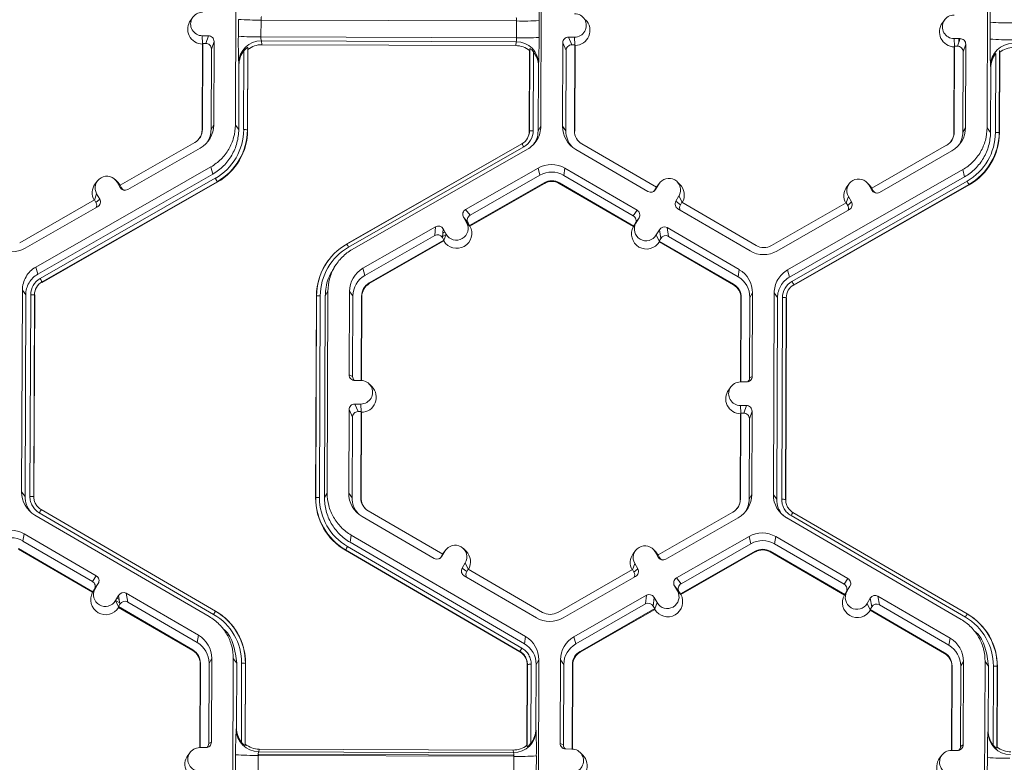
# Model space of a CAD drawing. Extents: x 250 to 773, y -469 to -187.
# Drawn here: x 356 to 362, y -236 to -232 of the extents above; entities that cross this region are included whole.
import ezdxf

# ---------------------------------------------------------------- set-up
doc = ezdxf.new("R2010")
doc.units = 0
doc.header["$LTSCALE"] = 0.5
doc.header["$MEASUREMENT"] = 0
doc.layers.add('CADdetails-9-EXTRAFINE', color=151, linetype='CONTINUOUS', lineweight=0)

msp = doc.modelspace()

# ---------------------------------------------------------------- linework, layer by layer
at = {"layer": 'CADdetails-9-EXTRAFINE'}
for p, q in [((357.3495, -232.1201), (357.3539, -230.9616)), ((359.1085, -230.9682), (359.1041, -232.1266)), ((361.6672, -232.1362), (361.6716, -230.9778)), ((357.1059, -231.4999), (357.093, -231.5173)), ((357.3669, -231.6103), (357.3673, -231.5133)), ((357.4971, -231.5172), (357.4967, -231.6142)), ((358.9651, -231.5227), (357.4971, -231.5172)), ((358.9647, -231.6197), (358.9651, -231.5227)), ((359.0943, -231.5198), (359.094, -231.6168)), ((361.4236, -231.516), (361.4106, -231.5334)), ((361.6846, -231.6265), (361.685, -231.5295)), ((357.1598, -231.6076), (357.1949, -231.6077)), ((357.1618, -231.6524), (357.1598, -231.6076)), ((357.1795, -231.6513), (357.1949, -231.6077)), ((358.9647, -231.6197), (357.4967, -231.6142)), ((358.9624, -231.6416), (357.499, -231.6361)), ((357.499, -231.6361), (357.5017, -231.6587)), ((359.2978, -231.6156), (359.2627, -231.6154)), ((359.2627, -231.6154), (359.282, -231.6591)), ((359.2998, -231.6604), (359.2978, -231.6156)), ((361.4775, -231.6237), (361.5125, -231.6238)), ((361.4795, -231.6685), (361.4775, -231.6237)), ((361.4972, -231.6674), (361.5125, -231.6238)), ((361.5051, -231.6238), (361.505, -231.6452)), ((357.1609, -231.655), (357.159, -232.1479)), ((357.1622, -231.6512), (357.1603, -232.1456)), ((357.1622, -231.6512), (357.1609, -231.655)), ((357.1622, -231.6512), (357.1795, -231.6513)), ((357.21, -232.1458), (357.2117, -231.6838)), ((357.2271, -231.6402), (357.2117, -231.6838)), ((357.2253, -232.1196), (357.2271, -231.6402)), ((357.3973, -232.1465), (357.399, -231.6934)), ((357.4207, -231.6758), (357.419, -232.1472)), ((357.422, -231.6861), (357.4202, -232.1489)), ((357.422, -231.6861), (357.4207, -231.6758)), ((358.9601, -231.6642), (357.5017, -231.6587)), ((358.9601, -231.6642), (358.9624, -231.6416)), ((359.0378, -232.155), (359.0396, -231.6921)), ((359.0388, -232.1532), (359.0406, -231.6818)), ((359.0406, -231.6818), (359.0396, -231.6921)), ((359.2302, -231.6477), (359.2284, -232.1271)), ((359.2495, -231.6914), (359.2302, -231.6477)), ((359.2495, -231.6914), (359.2477, -232.1534)), ((359.2993, -231.6592), (359.282, -231.6591)), ((359.2974, -232.1536), (359.2993, -231.6592)), ((359.2991, -232.1559), (359.3009, -231.663)), ((359.3009, -231.663), (359.2993, -231.6592)), ((361.4786, -231.6711), (361.4767, -232.1641)), ((361.4799, -231.6673), (361.478, -232.1618)), ((361.4799, -231.6673), (361.4786, -231.6711)), ((361.4799, -231.6673), (361.4972, -231.6674)), ((361.5448, -231.6563), (361.5294, -231.6999)), ((361.543, -232.1357), (361.5448, -231.6563)), ((361.7384, -231.6919), (361.7366, -232.1633)), ((361.7397, -231.7022), (361.7384, -231.6919)), ((359.0621, -231.6997), (359.0604, -232.1527)), ((361.5277, -232.162), (361.5294, -231.6999)), ((361.6971, -231.7301), (361.697, -231.7436)), ((361.7133, -231.7027), (361.7133, -231.7141)), ((361.715, -232.1627), (361.7167, -231.7096)), ((361.7397, -231.7022), (361.7379, -232.165)), ((357.3703, -231.7749), (357.3689, -231.7636)), ((357.3689, -232.1464), (357.3703, -231.7749)), ((359.0902, -231.7813), (359.0888, -232.1529)), ((359.0914, -231.7701), (359.0902, -231.7813)), ((361.688, -231.791), (361.6866, -231.7797)), ((361.6866, -232.1626), (361.688, -231.791)), ((357.1603, -232.1456), (357.159, -232.1479)), ((357.2253, -232.1196), (357.21, -232.1458)), ((357.3495, -232.1201), (357.3689, -232.1464)), ((359.0888, -232.1529), (359.1041, -232.1266)), ((359.2284, -232.1271), (359.2477, -232.1534)), ((361.543, -232.1357), (361.5277, -232.162)), ((361.6672, -232.1362), (361.6866, -232.1626)), ((357.419, -232.1472), (357.4202, -232.1489)), ((359.0388, -232.1532), (359.0378, -232.155)), ((359.2974, -232.1536), (359.2991, -232.1559)), ((361.478, -232.1618), (361.4767, -232.1641)), ((361.7366, -232.1633), (361.7379, -232.165)), ((357.1167, -232.2206), (356.6874, -232.4662)), ((356.7317, -232.4905), (357.1479, -232.2524)), ((357.9896, -232.8033), (358.9954, -232.2279)), ((357.9899, -232.8037), (358.9949, -232.2286)), ((359.006, -232.246), (358.0003, -232.8215)), ((359.0268, -232.2594), (358.021, -232.8349)), ((358.9954, -232.2279), (358.9949, -232.2286)), ((359.7679, -232.4777), (359.3405, -232.2289)), ((361.4343, -232.2367), (361.0051, -232.4823)), ((359.3047, -232.2605), (359.7191, -232.5017)), ((361.0494, -232.5067), (361.4656, -232.2685)), ((356.2039, -232.9356), (357.2096, -232.3602)), ((357.2203, -232.4015), (357.2096, -232.3602)), ((359.0884, -232.3672), (358.6722, -232.6053)), ((359.0884, -232.3672), (359.0991, -232.4086)), ((359.2422, -232.3678), (359.2355, -232.4091)), ((359.6566, -232.609), (359.2422, -232.3678)), ((356.2145, -232.977), (357.2203, -232.4015)), ((356.2286, -233.0017), (357.2344, -232.4262)), ((359.0991, -232.4086), (358.6979, -232.6381)), ((359.6349, -232.6416), (359.2355, -232.4091)), ((360.5215, -232.9518), (361.5273, -232.3763)), ((360.5322, -232.9931), (361.538, -232.4177)), ((361.538, -232.4177), (361.5273, -232.3763)), ((357.2451, -232.4455), (356.2394, -233.0209)), ((357.2458, -232.4482), (356.2401, -233.0237)), ((356.5574, -232.4414), (356.5445, -232.4587)), ((356.6743, -232.4487), (356.6589, -232.4335)), ((356.6701, -232.4481), (356.6875, -232.4785)), ((356.6875, -232.4662), (356.6701, -232.4481)), ((356.6881, -232.4664), (356.6743, -232.4487)), ((356.6874, -232.4662), (356.696, -232.4812)), ((356.6875, -232.4785), (356.696, -232.4812)), ((357.2451, -232.4455), (357.2458, -232.4482)), ((358.6945, -232.6973), (359.1238, -232.4516)), ((358.6967, -232.7001), (359.1247, -232.4552)), ((359.1238, -232.4516), (359.1247, -232.4552)), ((359.2105, -232.452), (359.21, -232.4556)), ((359.21, -232.4556), (359.6361, -232.7036)), ((359.2105, -232.452), (359.6379, -232.7008)), ((359.7679, -232.4777), (359.7592, -232.4926)), ((359.7811, -232.4597), (359.7634, -232.49)), ((359.7723, -232.4708), (359.7675, -232.478)), ((359.7678, -232.4777), (359.7811, -232.4597)), ((359.7852, -232.4534), (359.7723, -232.4708)), ((359.9021, -232.4608), (359.8867, -232.4456)), ((360.5463, -233.0178), (361.5521, -232.4423)), ((361.5628, -232.4616), (360.5571, -233.0371)), ((361.5635, -232.4643), (360.5578, -233.0398)), ((360.8751, -232.4575), (360.8621, -232.4749)), ((360.992, -232.4648), (360.9765, -232.4497)), ((360.9878, -232.4642), (361.0052, -232.4947)), ((361.0052, -232.4823), (360.9878, -232.4642)), ((361.0058, -232.4826), (360.992, -232.4648)), ((361.0051, -232.4823), (361.0137, -232.4973)), ((361.5628, -232.4616), (361.5635, -232.4643)), ((356.5397, -232.5507), (356.553, -232.5151)), ((356.553, -232.5151), (356.5704, -232.5455)), ((359.7592, -232.4926), (359.7634, -232.49)), ((359.88, -232.5579), (359.8977, -232.5276)), ((359.915, -232.5634), (359.8977, -232.5276)), ((360.8574, -232.5669), (360.8707, -232.5312)), ((360.8707, -232.5312), (360.8881, -232.5617)), ((361.0052, -232.4947), (361.0137, -232.4973)), ((356.5402, -232.5504), (356.1109, -232.796)), ((356.1422, -232.8278), (356.5584, -232.5897)), ((356.5402, -232.5504), (356.5488, -232.5654)), ((356.5488, -232.5654), (356.5704, -232.5455)), ((359.88, -232.5579), (359.9057, -232.578)), ((359.9057, -232.578), (359.9144, -232.563)), ((360.3418, -232.8119), (359.9144, -232.563)), ((360.8579, -232.5666), (360.4286, -232.8122)), ((360.8579, -232.5666), (360.8665, -232.5816)), ((360.8665, -232.5816), (360.8881, -232.5617)), ((358.6776, -232.68), (358.6602, -232.6495)), ((358.6859, -232.6823), (358.6602, -232.6495)), ((358.6722, -232.6053), (358.6979, -232.6381)), ((359.6349, -232.6416), (359.6566, -232.609)), ((359.6683, -232.6533), (359.6466, -232.6859)), ((359.6683, -232.6533), (359.6506, -232.6836)), ((359.8917, -232.6022), (360.3061, -232.8434)), ((360.4599, -232.844), (360.8761, -232.6058)), ((358.4989, -232.7045), (358.0827, -232.9426)), ((358.4945, -232.7545), (358.4989, -232.7045)), ((358.6952, -232.6982), (358.6776, -232.68)), ((358.6945, -232.6973), (358.6859, -232.6823)), ((358.6945, -232.6973), (358.6952, -232.6982)), ((358.6952, -232.6982), (358.6967, -232.7001)), ((359.6361, -232.7036), (359.6373, -232.7017)), ((359.6373, -232.7017), (359.6506, -232.6836)), ((359.6373, -232.7017), (359.6379, -232.7008)), ((359.6466, -232.6859), (359.6379, -232.7008)), ((360.2436, -232.9507), (359.8292, -232.7095)), ((359.8292, -232.7095), (359.8375, -232.7595)), ((358.4945, -232.7545), (358.0934, -232.984)), ((358.5431, -232.7165), (358.5387, -232.7665)), ((358.5387, -232.7665), (358.5473, -232.7815)), ((358.5393, -232.7598), (358.5602, -232.7479)), ((358.5409, -232.7411), (358.5532, -232.7341)), ((358.5428, -232.7206), (358.5448, -232.7194)), ((358.5431, -232.7165), (358.5605, -232.747)), ((358.5472, -232.7828), (358.5605, -232.747)), ((359.7672, -232.7515), (359.7849, -232.7212)), ((359.7847, -232.7875), (359.7672, -232.7515)), ((359.7932, -232.7712), (359.7849, -232.7212)), ((360.2369, -232.992), (359.8375, -232.7595)), ((358.118, -233.0271), (358.5473, -232.7815)), ((358.1189, -233.0307), (358.5469, -232.7858)), ((358.5469, -232.7858), (358.5472, -232.7828)), ((358.5472, -232.7828), (358.5473, -232.7815)), ((359.7845, -232.7861), (359.7932, -232.7712)), ((359.7845, -232.7861), (359.7847, -232.7875)), ((359.7845, -232.7861), (360.2119, -233.0349)), ((359.7847, -232.7875), (359.7852, -232.7904)), ((359.7852, -232.7904), (360.2113, -233.0385)), ((356.2039, -232.9356), (356.2145, -232.977)), ((357.884, -232.897), (357.8832, -232.8981)), ((357.9275, -232.9224), (357.915, -232.9391)), ((358.0827, -232.9426), (358.0934, -232.984)), ((360.2436, -232.9507), (360.2369, -232.992)), ((360.5215, -232.9518), (360.5322, -232.9931)), ((356.2394, -233.0209), (356.2401, -233.0237)), ((358.118, -233.0271), (358.1189, -233.0307)), ((360.2119, -233.0349), (360.2113, -233.0385)), ((360.5571, -233.0371), (360.5578, -233.0398)), ((356.1221, -234.2269), (356.1265, -233.0684)), ((356.1459, -233.0948), (356.1265, -233.0684)), ((356.1415, -234.2532), (356.1459, -233.0948)), ((356.1699, -234.2533), (356.1743, -233.0949)), ((356.1959, -233.0956), (356.1915, -234.254)), ((356.1972, -233.0973), (356.1928, -234.2557)), ((356.1959, -233.0956), (356.1972, -233.0973)), ((357.8104, -234.2617), (357.8148, -233.1034)), ((357.8114, -234.26), (357.8158, -233.1016)), ((357.8158, -233.1016), (357.8148, -233.1034)), ((357.8374, -233.1012), (357.833, -234.2595)), ((357.8658, -233.1012), (357.8614, -234.2597)), ((357.8811, -233.075), (357.8658, -233.1012)), ((357.8811, -233.075), (357.8767, -234.2334)), ((358.0053, -233.0755), (358.0035, -233.5549)), ((358.0053, -233.0755), (358.0247, -233.1019)), ((358.0247, -233.1019), (358.0229, -233.5639)), ((358.0725, -233.5875), (358.0743, -233.102)), ((358.0742, -233.5876), (358.076, -233.1043)), ((358.0743, -233.102), (358.076, -233.1043)), ((360.3199, -233.0841), (360.3046, -233.1104)), ((360.3181, -233.5635), (360.3199, -233.0841)), ((360.4398, -234.243), (360.4442, -233.0846)), ((360.4635, -233.111), (360.4442, -233.0846)), ((360.2537, -233.1125), (360.2518, -233.5956)), ((360.255, -233.1102), (360.2531, -233.5956)), ((360.255, -233.1102), (360.2537, -233.1125)), ((360.3029, -233.5724), (360.3046, -233.1104)), ((360.4591, -234.2694), (360.4635, -233.111)), ((360.4876, -234.2695), (360.492, -233.1111)), ((360.5136, -233.1117), (360.5092, -234.2701)), ((360.5149, -233.1134), (360.5105, -234.2719)), ((360.5136, -233.1117), (360.5149, -233.1134)), ((358.0035, -233.5549), (358.0229, -233.5639)), ((358.0708, -233.5875), (358.0358, -233.5874)), ((358.1333, -233.622), (358.1179, -233.6069)), ((360.2856, -233.5958), (360.2505, -233.5956)), ((360.3029, -233.5724), (360.3181, -233.5635)), ((360.1961, -233.6228), (360.1832, -233.6402)), ((358.0352, -233.7222), (358.0703, -233.7224)), ((358.0352, -233.7222), (358.0545, -233.7659)), ((358.0724, -233.7672), (358.0703, -233.7224)), ((358.0027, -233.7545), (358.0009, -234.2339)), ((358.022, -233.7982), (358.0027, -233.7545)), ((358.0545, -233.7659), (358.0718, -233.766)), ((358.0699, -234.2604), (358.0718, -233.766)), ((358.0716, -234.2627), (358.0735, -233.7698)), ((358.0735, -233.7698), (358.0718, -233.766)), ((360.2511, -233.7779), (360.2493, -234.2709)), ((360.25, -233.7305), (360.2851, -233.7306)), ((360.252, -233.7754), (360.25, -233.7305)), ((360.2525, -233.7742), (360.2506, -234.2686)), ((360.2525, -233.7742), (360.2511, -233.7779)), ((360.2525, -233.7742), (360.2697, -233.7742)), ((360.2697, -233.7742), (360.2851, -233.7306)), ((360.3174, -233.7631), (360.302, -233.8067)), ((360.3155, -234.2425), (360.3174, -233.7631)), ((358.022, -233.7982), (358.0203, -234.2602)), ((360.3002, -234.2688), (360.302, -233.8067)), ((356.1221, -234.2269), (356.1415, -234.2532)), ((357.8614, -234.2597), (357.8767, -234.2334)), ((358.0009, -234.2339), (358.0203, -234.2602)), ((356.1915, -234.254), (356.1928, -234.2557)), ((356.1915, -234.254), (356.1928, -234.2557)), ((357.8114, -234.26), (357.8104, -234.2617)), ((358.0699, -234.2604), (358.0716, -234.2627)), ((360.2506, -234.2686), (360.2493, -234.2709)), ((360.3155, -234.2425), (360.3002, -234.2688)), ((360.4398, -234.243), (360.4591, -234.2694)), ((360.5092, -234.2701), (360.5105, -234.2718)), ((360.5092, -234.2701), (360.5105, -234.2719)), ((357.2249, -234.93), (356.2235, -234.347)), ((356.2344, -234.3289), (357.2358, -234.9119)), ((356.2344, -234.3289), (356.2344, -234.3289)), ((358.5404, -234.5845), (358.1131, -234.3357)), ((360.2069, -234.3435), (359.7776, -234.5892)), ((360.5521, -234.3451), (361.5535, -234.928)), ((360.5521, -234.3451), (360.5521, -234.3451)), ((357.1998, -234.9432), (356.1984, -234.3602)), ((358.0773, -234.3673), (358.4917, -234.6085)), ((359.8219, -234.6135), (360.2382, -234.3753)), ((361.5175, -234.9593), (360.5161, -234.3764)), ((361.5426, -234.9461), (360.5412, -234.3632)), ((356.1359, -234.4676), (356.1293, -234.5089)), ((356.5287, -234.7414), (356.1293, -234.5089)), ((356.5503, -234.7088), (356.1359, -234.4676)), ((358.0148, -234.4746), (358.0081, -234.5159)), ((358.0081, -234.5159), (359.0095, -235.0988)), ((358.0148, -234.4746), (359.0161, -235.0575)), ((359.8836, -234.7213), (360.2999, -234.4831)), ((360.3105, -234.5245), (360.2999, -234.4831)), ((360.4536, -234.4837), (360.4469, -234.525)), ((360.868, -234.7249), (360.4536, -234.4837)), ((356.1037, -234.5553), (356.5298, -234.8034)), ((356.1043, -234.5518), (356.5317, -234.8006)), ((357.983, -234.5597), (357.9825, -234.5624)), ((358.9839, -235.1453), (357.9825, -234.5624)), ((358.9843, -235.1426), (357.983, -234.5597)), ((357.9938, -234.5404), (358.9951, -235.1234)), ((358.5536, -234.5665), (358.536, -234.5968)), ((358.5449, -234.5776), (358.5401, -234.5848)), ((358.5404, -234.5845), (358.5536, -234.5665)), ((358.5578, -234.5602), (358.5449, -234.5776)), ((358.6747, -234.5676), (358.6593, -234.5524)), ((359.6476, -234.5643), (359.6347, -234.5817)), ((359.7645, -234.5717), (359.7491, -234.5565)), ((359.7778, -234.6015), (359.7603, -234.571)), ((359.7777, -234.5891), (359.7603, -234.571)), ((359.7784, -234.5894), (359.7645, -234.5717)), ((360.3352, -234.5676), (359.9059, -234.8132)), ((360.3361, -234.5712), (359.9081, -234.816)), ((359.9093, -234.754), (360.3105, -234.5245)), ((360.3352, -234.5676), (360.3361, -234.5712)), ((360.4219, -234.5679), (360.4214, -234.5715)), ((360.4214, -234.5715), (360.8475, -234.8195)), ((360.4219, -234.5679), (360.8493, -234.8167)), ((360.8464, -234.7575), (360.4469, -234.525)), ((358.5404, -234.5845), (358.5318, -234.5995)), ((358.5318, -234.5995), (358.536, -234.5968)), ((358.6526, -234.6647), (358.6702, -234.6344)), ((358.6876, -234.6702), (358.6702, -234.6344)), ((359.7862, -234.6041), (359.7776, -234.5892)), ((359.7778, -234.6015), (359.7862, -234.6041)), ((358.6526, -234.6647), (358.6783, -234.6848)), ((358.6783, -234.6848), (358.687, -234.6698)), ((359.1144, -234.9187), (358.687, -234.6698)), ((359.6304, -234.6734), (359.2012, -234.919)), ((359.63, -234.6737), (359.6432, -234.638)), ((359.6304, -234.6734), (359.639, -234.6884)), ((359.639, -234.6884), (359.6607, -234.6685)), ((359.6432, -234.638), (359.6607, -234.6685)), ((356.5287, -234.7414), (356.5503, -234.7088)), ((358.6643, -234.709), (359.0787, -234.9502)), ((359.2324, -234.9508), (359.6486, -234.7126)), ((359.8836, -234.7213), (359.9093, -234.754)), ((360.8464, -234.7575), (360.868, -234.7249)), ((356.5311, -234.8015), (356.5298, -234.8034)), ((356.5311, -234.8015), (356.5444, -234.7834)), ((356.5317, -234.8006), (356.5311, -234.8015)), ((356.5317, -234.8006), (356.5404, -234.7856)), ((356.562, -234.7531), (356.5404, -234.7856)), ((356.5444, -234.7834), (356.562, -234.7531)), ((359.8891, -234.7959), (359.8716, -234.7654)), ((359.8973, -234.7982), (359.8716, -234.7654)), ((359.9066, -234.8141), (359.8891, -234.7959)), ((359.9059, -234.8132), (359.8973, -234.7982)), ((360.8487, -234.8176), (360.8621, -234.7995)), ((360.8493, -234.8167), (360.858, -234.8018)), ((360.8797, -234.7692), (360.858, -234.8018)), ((360.8612, -234.7971), (360.8629, -234.7981)), ((360.8621, -234.7995), (360.8797, -234.7692)), ((360.8698, -234.7841), (360.8707, -234.7847)), ((360.8792, -234.7701), (360.8792, -234.7701)), ((356.661, -234.8513), (356.6786, -234.8209)), ((356.6785, -234.8873), (356.661, -234.8513)), ((356.6618, -234.8498), (356.6857, -234.8637)), ((356.6696, -234.8364), (356.6824, -234.8439)), ((356.6781, -234.8218), (356.6788, -234.8222)), ((356.6869, -234.871), (356.6786, -234.8209)), ((357.1373, -235.0505), (356.7229, -234.8093)), ((356.7229, -234.8093), (356.7312, -234.8593)), ((357.1306, -235.0918), (356.7312, -234.8593)), ((359.2941, -235.0586), (359.7103, -234.8204)), ((359.7059, -234.8704), (359.7103, -234.8204)), ((359.7545, -234.8324), (359.7501, -234.8824)), ((359.772, -234.8629), (359.7545, -234.8324)), ((359.9066, -234.8141), (359.9059, -234.8132)), ((359.9066, -234.8141), (359.9081, -234.816)), ((360.8487, -234.8176), (360.8475, -234.8195)), ((360.8493, -234.8167), (360.8487, -234.8176)), ((360.9786, -234.8674), (360.9963, -234.8371)), ((361.0046, -234.8871), (360.9963, -234.8371)), ((361.455, -235.0666), (361.0406, -234.8254)), ((361.0406, -234.8254), (361.0489, -234.8754)), ((356.6782, -234.8859), (356.6869, -234.871)), ((356.6782, -234.8859), (357.1056, -235.1347)), ((356.6782, -234.8859), (356.6785, -234.8873)), ((356.6789, -234.8902), (356.6785, -234.8873)), ((356.6789, -234.8902), (357.105, -235.1383)), ((357.2356, -234.9121), (357.2365, -234.9126)), ((357.2358, -234.9119), (357.2365, -234.9126)), ((359.3047, -235.0999), (359.7059, -234.8704)), ((359.7587, -234.8974), (359.3294, -235.143)), ((359.7583, -234.9017), (359.3304, -235.1466)), ((359.7587, -234.8974), (359.7501, -234.8824)), ((359.7583, -234.9017), (359.7586, -234.8988)), ((359.7586, -234.8988), (359.772, -234.8629)), ((359.7586, -234.8988), (359.7587, -234.8974)), ((360.9961, -234.9034), (360.9786, -234.8674)), ((360.9959, -234.902), (361.0046, -234.8871)), ((360.9959, -234.902), (360.9961, -234.9034)), ((360.9959, -234.902), (361.4233, -235.1508)), ((360.9966, -234.9064), (360.9961, -234.9034)), ((360.9966, -234.9064), (361.4227, -235.1544)), ((361.4483, -235.1079), (361.0489, -234.8754)), ((357.3052, -234.9651), (357.3043, -234.9642)), ((361.5533, -234.9282), (361.5542, -234.9288)), ((361.5535, -234.928), (361.5542, -234.9288)), ((357.2949, -235.0282), (357.2792, -235.0126)), ((361.6126, -235.0444), (361.5969, -235.0287)), ((361.6229, -234.9812), (361.622, -234.9803)), ((357.1373, -235.0505), (357.1306, -235.0918)), ((359.0095, -235.0988), (359.0161, -235.0575)), ((359.2941, -235.0586), (359.3047, -235.0999)), ((361.455, -235.0666), (361.4483, -235.1079)), ((357.1056, -235.1347), (357.105, -235.1383)), ((358.9839, -235.1453), (358.9843, -235.1426)), ((358.9843, -235.1426), (358.9839, -235.1453)), ((359.3294, -235.143), (359.3304, -235.1466)), ((357.2137, -235.1839), (357.1984, -235.2102)), ((357.2118, -235.6633), (357.2137, -235.1839)), ((357.3335, -236.3428), (357.3379, -235.1844)), ((357.3573, -235.2107), (357.3379, -235.1844)), ((359.0925, -235.1909), (359.0772, -235.2172)), ((359.0925, -235.1909), (359.0881, -236.3493)), ((359.2167, -235.1914), (359.2149, -235.6708)), ((359.2167, -235.1914), (359.2361, -235.2178)), ((361.4233, -235.1508), (361.4227, -235.1544)), ((361.5314, -235.2001), (361.516, -235.2263)), ((361.5295, -235.6794), (361.5314, -235.2001)), ((357.1474, -235.2123), (357.1455, -235.6954)), ((357.1487, -235.21), (357.1469, -235.6954)), ((357.1487, -235.21), (357.1474, -235.2123)), ((357.1966, -235.6722), (357.1984, -235.2102)), ((357.3559, -235.5823), (357.3573, -235.2107)), ((357.384, -235.664), (357.3857, -235.2109)), ((357.4073, -235.2115), (357.4055, -235.6829)), ((357.4086, -235.2132), (357.4068, -235.6761)), ((357.4073, -235.2115), (357.4086, -235.2132)), ((359.0245, -235.6821), (359.0262, -235.2193)), ((359.0254, -235.689), (359.0272, -235.2175)), ((359.0272, -235.2175), (359.0262, -235.2193)), ((359.0272, -235.2176), (359.0262, -235.2193)), ((359.0488, -235.2171), (359.047, -235.6702)), ((359.0772, -235.2172), (359.0758, -235.5887)), ((359.2361, -235.2178), (359.2343, -235.6799)), ((359.2839, -235.7034), (359.2858, -235.218)), ((359.2856, -235.7035), (359.2874, -235.2203)), ((359.2858, -235.218), (359.2874, -235.2203)), ((361.4651, -235.2284), (361.4632, -235.7116)), ((361.4664, -235.2261), (361.4646, -235.7116)), ((361.4664, -235.2261), (361.4651, -235.2284)), ((361.5143, -235.6884), (361.516, -235.2263)), ((361.6512, -236.3589), (361.6556, -235.2005)), ((361.6749, -235.2269), (361.6556, -235.2005)), ((361.6735, -235.5984), (361.6749, -235.2269)), ((361.7017, -235.6801), (361.7034, -235.227)), ((361.725, -235.2276), (361.7232, -235.699)), ((361.7263, -235.2294), (361.7245, -235.6922)), ((361.725, -235.2276), (361.7263, -235.2294)), ((357.3544, -235.5898), (357.3559, -235.5823)), ((359.0758, -235.5887), (359.0769, -235.5962)), ((361.6721, -235.6059), (361.6735, -235.5984)), ((361.6822, -235.6459), (361.6822, -235.6559)), ((357.1443, -235.6954), (357.1793, -235.6956)), ((357.1966, -235.6722), (357.2118, -235.6633)), ((357.4055, -235.6829), (357.4068, -235.6761)), ((357.4863, -235.704), (357.4835, -235.719)), ((358.9448, -235.7094), (357.4863, -235.704)), ((359.0245, -235.6821), (359.0254, -235.689)), ((359.2149, -235.6708), (359.2343, -235.6799)), ((359.2823, -235.7034), (359.2472, -235.7033)), ((361.5143, -235.6884), (361.5295, -235.6794)), ((361.6983, -235.6756), (361.6982, -235.6837)), ((361.7232, -235.699), (361.7245, -235.6922)), ((357.0899, -235.7226), (357.0769, -235.74)), ((357.3509, -235.8331), (357.3513, -235.7361)), ((357.4811, -235.7399), (357.4807, -235.8369)), ((358.9491, -235.7454), (357.4811, -235.7399)), ((357.482, -235.7334), (358.9473, -235.7388)), ((357.482, -235.7399), (357.482, -235.7334)), ((358.9469, -235.7245), (357.4835, -235.719)), ((358.9469, -235.7245), (358.9448, -235.7094)), ((358.9473, -235.7388), (358.949, -235.7389)), ((358.9473, -235.7454), (358.9473, -235.7388)), ((358.9487, -235.8424), (358.9491, -235.7454)), ((359.0783, -235.7425), (359.0779, -235.8395)), ((359.3448, -235.738), (359.3293, -235.7228)), ((361.4075, -235.7388), (361.3946, -235.7561)), ((361.4619, -235.7116), (361.497, -235.7117)), ((361.6686, -235.8492), (361.669, -235.7522))]:
    msp.add_line(p, q, dxfattribs=at)
for centre, radius, start, end in [((356.0977, -231.4764), 2.9969, 359.1717, 1.9691), ((364.0263, -231.5064), 2.3415, 176.9836, 180.5645), ((357.1622, -231.5687), 0.0863, 143.3775, 269.1181), ((357.16, -231.5401), 0.0674, 89.7666, 269.7987), ((357.4703, -230.2321), 1.2853, 265.4029, 271.1926), ((357.5516, -231.5129), 0.0547, 162.3194, 184.5024), ((358.9088, -231.5179), 0.0565, 355.21, 16.6623), ((359.0015, -230.2574), 1.2658, 268.353, 274.2077), ((359.298, -231.5481), 0.0674, 269.7666, 89.7987), ((359.3003, -231.5767), 0.0863, 270.4477, 45.4524), ((361.4777, -231.5563), 0.0674, 89.7666, 269.7987), ((361.4799, -231.5849), 0.0863, 143.3775, 269.1181), ((361.788, -230.2483), 1.2853, 265.4029, 271.1926), ((357.1947, -231.6401), 0.0324, 359.7891, 89.7994), ((360.1175, -231.6512), 2.7509, 179.149, 182.3419), ((357.47, -230.3291), 1.2853, 265.4029, 271.1926), ((357.4981, -231.7653), 0.1292, 89.6245, 179.2532), ((357.5604, -231.6187), 0.0639, 175.941, 195.7935), ((358.8988, -231.6237), 0.066, 344.3104, 3.503), ((359.0011, -230.3545), 1.2658, 268.353, 274.2077), ((355.5728, -231.6339), 3.5212, 357.7836, 0.2777), ((359.2626, -231.6478), 0.0324, 89.7735, 179.7751), ((361.5124, -231.6562), 0.0324, 359.7891, 89.7994), ((364.4352, -231.6673), 2.7509, 179.149, 182.3419), ((361.7876, -230.3453), 1.2853, 265.4029, 271.1926), ((357.1794, -231.6836), 0.0324, 359.7891, 89.7994), ((357.5013, -231.7753), 0.131, 141.3108, 179.8203), ((357.5012, -231.7874), 0.1286, 89.7988, 128.033), ((358.9596, -231.7928), 0.1286, 51.5367, 89.7736), ((358.9623, -231.7707), 0.1291, 0.2754, 89.9562), ((359.2819, -231.6915), 0.0324, 89.7735, 179.7751), ((361.4971, -231.6998), 0.0324, 359.7891, 89.7994), ((361.8158, -231.7814), 0.1292, 89.6245, 179.2532), ((361.8189, -231.8035), 0.1286, 89.7988, 128.033), ((358.9593, -231.7808), 0.131, 359.7443, 38.2565), ((361.819, -231.7915), 0.131, 141.3108, 179.8203), ((357.0736, -232.1453), 0.0868, 299.7713, 359.7783), ((357.0716, -232.119), 0.1537, 299.7713, 359.7783), ((357.0736, -232.1453), 0.1364, 327.4314, 359.7816), ((359.3821, -232.1276), 0.1537, 179.7858, 239.7984), ((361.3893, -232.1351), 0.1537, 299.7713, 359.7783), ((357.0738, -232.1476), 0.0852, 323.3703, 359.7812), ((357.0737, -232.1453), 0.3237, 299.7713, 359.7783), ((357.0737, -232.1458), 0.3452, 299.7713, 359.7783), ((357.0739, -232.1476), 0.3464, 299.7713, 359.7783), ((357.4018, -232.3607), 0.2142, 85.4029, 91.1926), ((358.9525, -232.1529), 0.0864, 299.7713, 359.7783), ((358.9525, -232.1523), 0.1079, 299.7713, 359.7783), ((358.9526, -232.1546), 0.0852, 323.3701, 359.7814), ((359.0543, -232.3636), 0.211, 88.353, 94.2077), ((359.3841, -232.154), 0.1364, 179.7839, 221.3986), ((359.3841, -232.1539), 0.0867, 179.7858, 239.7984), ((361.3913, -232.1614), 0.0868, 299.7713, 359.7783), ((361.3915, -232.1637), 0.0852, 323.3703, 359.7812), ((361.3913, -232.1614), 0.1364, 327.4314, 359.7816), ((361.3914, -232.1614), 0.3237, 299.7713, 359.7783), ((361.3914, -232.162), 0.3452, 299.7713, 359.7783), ((361.3915, -232.1637), 0.3464, 299.7713, 359.7783), ((361.7195, -232.3768), 0.2142, 85.4029, 91.1926), ((358.6114, -232.4658), 0.4517, 29.1127, 31.7856), ((359.1648, -232.5007), 0.1538, 59.7957, 119.7761), ((356.6115, -232.4816), 0.0675, 29.7867, 209.7661), ((356.7712, -232.6973), 0.5367, 27.9861, 30.3446), ((359.1669, -232.527), 0.1365, 59.7957, 119.7761), ((359.8394, -232.4937), 0.0675, 329.7995, 149.788), ((356.6137, -232.5102), 0.0863, 143.3686, 209.1073), ((356.7156, -232.4624), 0.0324, 209.7982, 299.7831), ((356.7241, -232.4651), 0.0324, 209.7929, 252.4982), ((359.1669, -232.527), 0.0868, 59.7957, 119.7761), ((359.167, -232.5293), 0.0853, 59.7957, 119.7761), ((359.8416, -232.5223), 0.0863, 330.4586, 45.4601), ((360.9314, -232.5263), 0.0863, 143.3686, 209.1073), ((360.9292, -232.4977), 0.0675, 29.7867, 209.7661), ((361.0889, -232.7135), 0.5367, 27.9861, 30.3446), ((359.7354, -232.4737), 0.0324, 239.7904, 329.771), ((359.7312, -232.4763), 0.0324, 301.8386, 329.7745), ((361.0333, -232.4786), 0.0324, 209.7982, 299.7831), ((361.0418, -232.4813), 0.0324, 209.7929, 252.4982), ((356.5207, -232.5815), 0.0324, 336.7888, 29.7952), ((356.5423, -232.5616), 0.0324, 299.7643, 29.7914), ((359.908, -232.5742), 0.0324, 149.7722, 239.8035), ((359.9337, -232.5943), 0.0324, 149.77, 209.5994), ((360.8384, -232.5976), 0.0324, 336.7888, 29.7952), ((360.86, -232.5777), 0.0324, 299.7643, 29.7914), ((358.6883, -232.6334), 0.0324, 119.7643, 209.7914), ((358.714, -232.6662), 0.0324, 119.7643, 209.7914), ((359.6187, -232.6696), 0.0324, 329.7722, 59.8035), ((359.6403, -232.637), 0.0324, 329.7722, 59.8035), ((358.515, -232.7326), 0.0324, 29.7982, 119.7831), ((358.6213, -232.742), 0.0863, 210.4712, 29.0817), ((358.6191, -232.7134), 0.0675, 209.7867, 29.7661), ((359.7111, -232.7461), 0.0863, 150.4839, 329.1035), ((359.7089, -232.7175), 0.0675, 149.7995, 329.788), ((359.8129, -232.7375), 0.0324, 59.7904, 149.771), ((358.5106, -232.7826), 0.0324, 29.7982, 119.7831), ((359.8212, -232.7875), 0.0324, 59.7904, 149.771), ((358.1611, -233.103), 0.3452, 119.7713, 179.7783), ((358.161, -233.1024), 0.3237, 119.7713, 179.7783), ((357.6056, -233.0412), 0.4517, 29.1127, 31.7856), ((360.3855, -232.7368), 0.0868, 239.7957, 299.7761), ((356.0658, -232.6943), 0.1538, 239.7957, 299.7761), ((360.3835, -232.7105), 0.1538, 239.7957, 299.7761), ((358.1611, -233.1047), 0.3463, 143.3703, 179.7812), ((358.159, -233.0761), 0.1537, 119.7713, 179.7783), ((358.1611, -233.1024), 0.1364, 119.7713, 179.7783), ((360.1683, -233.1099), 0.1364, 359.7858, 59.7984), ((360.1662, -233.0836), 0.1537, 359.7858, 59.7984), ((356.2822, -233.0954), 0.1079, 119.7713, 179.7783), ((356.2823, -233.0959), 0.0864, 119.7713, 179.7783), ((355.7655, -233.2728), 0.5367, 27.9861, 30.3446), ((358.1611, -233.1024), 0.0868, 119.7713, 179.7783), ((358.1613, -233.1047), 0.0852, 119.7713, 179.7783), ((360.1684, -233.1122), 0.0852, 359.7858, 59.7984), ((360.1682, -233.1099), 0.0867, 359.7858, 59.7984), ((360.5999, -233.1115), 0.1079, 119.7713, 179.7783), ((360.6, -233.112), 0.0864, 119.7713, 179.7783), ((360.0832, -233.2889), 0.5367, 27.9861, 30.3446), ((356.1787, -233.3091), 0.2142, 85.4029, 91.1926), ((357.8313, -233.312), 0.211, 88.353, 94.2077), ((360.4964, -233.3252), 0.2142, 85.4029, 91.1926), ((358.0359, -233.555), 0.0324, 179.7891, 269.7994), ((358.0553, -233.564), 0.0324, 179.7822, 225.6849), ((358.0706, -233.6549), 0.0674, 269.7666, 89.7987), ((360.2503, -233.6631), 0.0674, 89.7666, 269.7987), ((360.2857, -233.5634), 0.0324, 269.7735, 359.7751), ((360.2705, -233.5723), 0.0324, 316.1805, 359.7827), ((358.0728, -233.6835), 0.0863, 270.4477, 45.4524), ((360.2525, -233.6917), 0.0863, 143.3775, 269.1181), ((358.0351, -233.7546), 0.0324, 89.7735, 179.7751), ((358.0544, -233.7983), 0.0324, 89.7735, 179.7751), ((360.2696, -233.8066), 0.0324, 359.7891, 89.7994), ((360.285, -233.763), 0.0324, 359.7891, 89.7994), ((356.2758, -234.2274), 0.1537, 179.7911, 239.7931), ((358.1546, -234.2344), 0.1537, 179.7858, 239.7984), ((356.2778, -234.2537), 0.1363, 179.7898, 221.3977), ((356.1743, -234.4675), 0.2142, 85.4003, 91.19), ((356.1744, -234.4675), 0.2142, 85.4029, 91.1926), ((358.1567, -234.263), 0.3463, 179.7858, 239.7984), ((357.8269, -234.4704), 0.211, 88.353, 94.2077), ((358.1566, -234.2613), 0.3452, 179.7858, 239.7984), ((358.1566, -234.2608), 0.3236, 179.7858, 239.7984), ((358.1566, -234.2608), 0.1364, 179.7839, 221.3982), ((358.1567, -234.2608), 0.0867, 179.7858, 239.7984), ((358.1569, -234.263), 0.0852, 179.7841, 225.4598), ((360.1638, -234.2682), 0.0868, 299.7713, 359.7783), ((360.164, -234.2705), 0.0852, 323.3703, 359.7812), ((360.1618, -234.2419), 0.1537, 299.7713, 359.7783), ((360.1639, -234.2682), 0.1364, 327.4312, 359.7816), ((360.5934, -234.2436), 0.1537, 179.7911, 239.7931), ((360.5955, -234.2699), 0.1363, 179.7898, 221.3978), ((360.492, -234.4836), 0.2142, 85.4029, 91.1926), ((356.523, -234.5153), 0.3435, 147.1437, 150.667), ((356.523, -234.5153), 0.3435, 147.1465, 150.6695), ((360.8407, -234.5314), 0.3435, 147.1437, 150.667), ((356.0586, -234.6005), 0.1538, 59.7957, 119.7664), ((360.3762, -234.6166), 0.1538, 59.7957, 119.7664), ((356.0606, -234.6268), 0.1365, 59.7957, 119.7652), ((360.3783, -234.6429), 0.1365, 59.7957, 119.7652), ((358.3383, -234.7472), 0.4018, 149.0357, 152.1797), ((358.6119, -234.6005), 0.0675, 329.7995, 149.788), ((358.6142, -234.6291), 0.0863, 330.4586, 45.4601), ((359.7018, -234.6045), 0.0675, 29.7867, 209.7661), ((360.3783, -234.6429), 0.0868, 59.7957, 119.7761), ((360.3785, -234.6452), 0.0853, 59.7957, 119.7761), ((358.508, -234.5805), 0.0324, 239.7904, 329.771), ((358.5038, -234.5832), 0.0324, 301.8386, 329.7745), ((359.7039, -234.6331), 0.0863, 143.3686, 209.1073), ((359.8059, -234.5854), 0.0324, 209.7982, 299.7831), ((359.8143, -234.5881), 0.0324, 209.7929, 252.4982), ((358.6805, -234.681), 0.0324, 149.7722, 239.8035), ((358.7063, -234.7011), 0.0324, 149.77, 209.5994), ((359.6109, -234.7044), 0.0324, 336.7888, 29.7952), ((359.6326, -234.6846), 0.0324, 299.7643, 29.7914), ((356.5124, -234.7694), 0.0324, 329.7722, 59.8035), ((356.5341, -234.7368), 0.0324, 329.7722, 59.8035), ((359.8997, -234.7494), 0.0324, 119.7643, 209.7914), ((360.8518, -234.7529), 0.0324, 329.7722, 59.8035), ((356.6049, -234.8459), 0.0863, 150.4757, 329.1117), ((356.6027, -234.8173), 0.0675, 149.7995, 329.788), ((359.8305, -234.8294), 0.0675, 209.7867, 29.7661), ((359.9254, -234.7821), 0.0324, 119.7643, 209.7914), ((360.8301, -234.7855), 0.0324, 329.7722, 59.8035), ((360.9204, -234.8335), 0.0675, 149.7995, 329.788), ((356.7066, -234.8373), 0.0324, 59.7904, 149.771), ((356.7149, -234.8873), 0.0324, 59.7904, 149.771), ((359.7264, -234.8485), 0.0324, 29.7982, 119.7831), ((359.8327, -234.858), 0.0863, 210.463, 29.0899), ((360.9226, -234.8621), 0.0863, 150.4757, 329.1117), ((361.0243, -234.8534), 0.0324, 59.7904, 149.771), ((357.5243, -235.0982), 0.3435, 147.1437, 150.667), ((357.0621, -235.2102), 0.3452, 359.7858, 59.7984), ((357.0623, -235.2119), 0.3463, 359.7858, 59.7984), ((359.722, -234.8985), 0.0324, 29.7982, 119.7831), ((361.0326, -234.9034), 0.0324, 59.7904, 149.771), ((357.0621, -235.2097), 0.3236, 359.7858, 59.7984), ((359.156, -234.8173), 0.1538, 239.7957, 299.7761), ((359.1581, -234.8436), 0.0868, 239.7957, 299.7761), ((361.842, -235.1144), 0.3435, 147.1437, 150.667), ((361.3798, -235.2258), 0.3236, 359.7858, 59.7984), ((361.3798, -235.2264), 0.3452, 359.7858, 59.7984), ((361.38, -235.2281), 0.3463, 359.7858, 59.7984), ((357.06, -235.1833), 0.1537, 359.7858, 59.7984), ((358.9388, -235.1904), 0.1537, 359.7911, 59.7931), ((359.3705, -235.192), 0.1537, 119.781, 179.7783), ((361.3777, -235.1995), 0.1537, 359.7858, 59.7984), ((357.0621, -235.2119), 0.0852, 359.7858, 59.7984), ((357.062, -235.2097), 0.0867, 359.7858, 59.7984), ((357.062, -235.2097), 0.1364, 359.7858, 59.7984), ((359.3397, -235.3301), 0.4018, 149.0383, 152.1821), ((359.3397, -235.3301), 0.4018, 149.0357, 152.1797), ((358.9409, -235.2167), 0.1364, 359.7918, 59.7924), ((359.3725, -235.2183), 0.1364, 119.7823, 179.7783), ((359.3725, -235.2183), 0.0868, 119.7713, 179.7783), ((361.3797, -235.2258), 0.1364, 359.7858, 59.7984), ((359.3727, -235.2206), 0.0852, 119.7713, 179.7783), ((361.3798, -235.2281), 0.0852, 359.7858, 59.7984), ((361.3797, -235.2258), 0.0867, 359.7858, 59.7984), ((357.3902, -235.425), 0.2142, 85.4029, 91.1926), ((359.0427, -235.428), 0.211, 88.353, 94.2077), ((359.0427, -235.4279), 0.211, 88.3505, 94.2051), ((361.7078, -235.4412), 0.2142, 85.4029, 91.1926), ((359.6926, -235.713), 2.3415, 176.9836, 180.5645), ((357.4839, -235.5895), 0.1295, 180.1005, 269.8125), ((357.4868, -235.5828), 0.131, 179.7443, 218.2565), ((358.9448, -235.5883), 0.131, 321.3108, 359.8203), ((358.9475, -235.5951), 0.1294, 269.7527, 359.4992), ((356.0817, -235.6992), 2.9969, 359.1717, 1.9691), ((364.0103, -235.7291), 2.3415, 176.9836, 180.5645), ((361.8016, -235.6057), 0.1295, 180.1005, 269.8125), ((361.8045, -235.599), 0.131, 179.7443, 218.2565), ((357.144, -235.7629), 0.0674, 89.7666, 269.7987), ((357.1795, -235.6632), 0.0324, 269.7735, 359.7751), ((357.1642, -235.6721), 0.0324, 316.1805, 359.7827), ((357.4869, -235.5754), 0.1286, 231.5367, 269.7736), ((358.9452, -235.5808), 0.1286, 269.7988, 308.033), ((359.2473, -235.6709), 0.0324, 179.7891, 269.7994), ((359.2667, -235.68), 0.0324, 179.7822, 225.6849), ((359.282, -235.7709), 0.0674, 269.7666, 89.7987), ((361.4972, -235.6793), 0.0324, 269.7735, 359.7751), ((361.4819, -235.6883), 0.0324, 316.1805, 359.7827), ((361.8045, -235.5915), 0.1286, 231.5367, 269.7736), ((357.1462, -235.7915), 0.0863, 143.3775, 269.1181), ((357.4543, -234.4548), 1.2853, 265.4029, 271.1926), ((357.5356, -235.7356), 0.0547, 162.3194, 184.5024), ((358.8928, -235.7407), 0.0565, 355.21, 16.6623), ((358.9854, -234.4802), 1.2658, 268.353, 274.2077), ((359.2842, -235.7995), 0.0863, 270.4516, 45.4485), ((361.4639, -235.8076), 0.0863, 143.3775, 269.1181), ((361.4617, -235.779), 0.0674, 89.7666, 269.7987), ((361.772, -234.471), 1.2853, 265.4029, 271.1926)]:
    msp.add_arc(centre, radius, start, end, dxfattribs=at)
for points, knots in [([(357.4207, -231.6758), (357.4207, -231.6752), (357.4198, -231.6753), (357.4168, -231.6768), (357.4147, -231.6782), (357.4103, -231.6816), (357.4079, -231.6837), (357.4034, -231.6883), (357.4011, -231.6908), (357.399, -231.6934)], [0, 0, 0, 0, 0.25, 0.25, 0.5, 0.5, 0.75, 0.75, 1, 1, 1, 1]), ([(359.0621, -231.6997), (359.06, -231.697), (359.0579, -231.6945), (359.0534, -231.6899), (359.051, -231.6878), (359.0466, -231.6843), (359.0445, -231.6829), (359.0416, -231.6814), (359.0407, -231.6813), (359.0406, -231.6818)], [0, 0, 0, 0, 0.25, 0.25, 0.5, 0.5, 0.75, 0.75, 1, 1, 1, 1]), ([(357.2096, -232.3602), (357.2307, -232.3481), (357.2502, -232.3333), (357.2846, -232.2991), (357.2996, -232.2798), (357.324, -232.2379), (357.3334, -232.2153), (357.3461, -232.1685), (357.3494, -232.1443), (357.3495, -232.1201)], [5.759674, 5.759674, 5.759674, 5.759674, 6.02143, 6.02143, 6.283185, 6.283185, 6.544941, 6.544941, 6.806696, 6.806696, 6.806696, 6.806696]), ([(359.1041, -232.1266), (359.1041, -232.14), (359.1023, -232.1534), (359.0952, -232.1793), (359.09, -232.1918), (359.0765, -232.215), (359.0682, -232.2257), (359.0492, -232.2446), (359.0384, -232.2528), (359.0268, -232.2594)], [5.759674, 5.759674, 5.759674, 5.759674, 6.02143, 6.02143, 6.283185, 6.283185, 6.544941, 6.544941, 6.806696, 6.806696, 6.806696, 6.806696]), ([(361.5273, -232.3763), (361.5484, -232.3643), (361.5678, -232.3494), (361.6023, -232.3153), (361.6172, -232.2959), (361.6416, -232.254), (361.6511, -232.2315), (361.6638, -232.1847), (361.6671, -232.1604), (361.6672, -232.1362)], [5.759674, 5.759674, 5.759674, 5.759674, 6.02143, 6.02143, 6.283185, 6.283185, 6.544941, 6.544941, 6.806696, 6.806696, 6.806696, 6.806696]), ([(357.3689, -232.1464), (357.3688, -232.1722), (357.3653, -232.1979), (357.3518, -232.2477), (357.3417, -232.2716), (357.3158, -232.3161), (357.2999, -232.3367), (357.2633, -232.373), (357.2426, -232.3887), (357.2203, -232.4015)], [5.759674, 5.759674, 5.759674, 5.759674, 6.02143, 6.02143, 6.283185, 6.283185, 6.544941, 6.544941, 6.806696, 6.806696, 6.806696, 6.806696]), ([(359.0888, -232.1529), (359.0876, -232.1684), (359.0855, -232.1952), (359.0709, -232.2176), (359.0647, -232.227)], [0, 0, 0, 0, 0.579254, 1, 1, 1, 1]), ([(361.6866, -232.1626), (361.6865, -232.1883), (361.683, -232.2141), (361.6695, -232.2638), (361.6594, -232.2878), (361.6335, -232.3323), (361.6176, -232.3528), (361.581, -232.3891), (361.5603, -232.4049), (361.538, -232.4177)], [5.759674, 5.759674, 5.759674, 5.759674, 6.02143, 6.02143, 6.283185, 6.283185, 6.544941, 6.544941, 6.806696, 6.806696, 6.806696, 6.806696]), ([(358.021, -232.8349), (357.9999, -232.8469), (357.9805, -232.8617), (357.946, -232.8959), (357.9311, -232.9152), (357.9067, -232.9572), (357.8972, -232.9797), (357.8845, -233.0265), (357.8812, -233.0507), (357.8811, -233.075)], [5.759674, 5.759674, 5.759674, 5.759674, 6.02143, 6.02143, 6.283185, 6.283185, 6.544941, 6.544941, 6.806696, 6.806696, 6.806696, 6.806696]), ([(356.1265, -233.0684), (356.1265, -233.055), (356.1284, -233.0416), (356.1354, -233.0157), (356.1406, -233.0033), (356.1541, -232.9801), (356.1624, -232.9694), (356.1815, -232.9505), (356.1922, -232.9423), (356.2039, -232.9356)], [5.759674, 5.759674, 5.759674, 5.759674, 6.02143, 6.02143, 6.283185, 6.283185, 6.544941, 6.544941, 6.806696, 6.806696, 6.806696, 6.806696]), ([(356.1459, -233.0948), (356.1459, -233.0829), (356.1475, -233.071), (356.1538, -233.0481), (356.1584, -233.037), (356.1704, -233.0164), (356.1777, -233.0069), (356.1946, -232.9902), (356.2042, -232.9829), (356.2145, -232.977)], [5.759674, 5.759674, 5.759674, 5.759674, 6.02143, 6.02143, 6.283185, 6.283185, 6.544941, 6.544941, 6.806696, 6.806696, 6.806696, 6.806696]), ([(357.8658, -233.1012), (357.8684, -233.0676), (357.873, -233.0096), (357.9047, -232.9611), (357.918, -232.9408)], [0, 0, 0, 0, 0.579367, 1, 1, 1, 1]), ([(360.4442, -233.0846), (360.4442, -233.0712), (360.446, -233.0578), (360.4531, -233.0319), (360.4583, -233.0194), (360.4718, -232.9962), (360.4801, -232.9855), (360.4991, -232.9666), (360.5099, -232.9584), (360.5215, -232.9518)], [5.759674, 5.759674, 5.759674, 5.759674, 6.02143, 6.02143, 6.283185, 6.283185, 6.544941, 6.544941, 6.806696, 6.806696, 6.806696, 6.806696]), ([(360.4635, -233.111), (360.4636, -233.0991), (360.4652, -233.0872), (360.4714, -233.0642), (360.4761, -233.0531), (360.4881, -233.0326), (360.4954, -233.0231), (360.5123, -233.0063), (360.5219, -232.999), (360.5322, -232.9931)], [5.759674, 5.759674, 5.759674, 5.759674, 6.02143, 6.02143, 6.283185, 6.283185, 6.544941, 6.544941, 6.806696, 6.806696, 6.806696, 6.806696]), ([(357.8767, -234.2334), (357.8766, -234.2577), (357.8797, -234.2819), (357.8921, -234.3288), (357.9014, -234.3514), (357.9255, -234.3935), (357.9403, -234.413), (357.9745, -234.4474), (357.9938, -234.4624), (358.0148, -234.4746)], [5.759674, 5.759674, 5.759674, 5.759674, 6.02143, 6.02143, 6.283185, 6.283185, 6.544941, 6.544941, 6.806696, 6.806696, 6.806696, 6.806696]), ([(356.2235, -234.347), (356.2153, -234.3422), (356.2078, -234.3364), (356.1946, -234.3231), (356.1888, -234.3155), (356.1795, -234.2992), (356.1759, -234.2904), (356.1711, -234.2722), (356.1699, -234.2628), (356.1699, -234.2533)], [0, 0, 0, 0, 0.25, 0.25, 0.5, 0.5, 0.75, 0.75, 1, 1, 1, 1]), ([(356.1915, -234.254), (356.1915, -234.2615), (356.1925, -234.269), (356.1963, -234.2837), (356.1992, -234.2907), (356.2066, -234.3037), (356.2113, -234.3098), (356.2192, -234.3178), (356.222, -234.3203), (356.228, -234.3249), (356.2312, -234.327), (356.2344, -234.3289)], [0, 0, 0, 0, 0.25, 0.25, 0.5, 0.5, 0.75, 0.75, 0.875, 0.875, 1, 1, 1, 1]), ([(358.0081, -234.5159), (357.9858, -234.5029), (357.9652, -234.487), (357.9289, -234.4504), (357.9132, -234.4298), (357.8876, -234.3851), (357.8777, -234.361), (357.8646, -234.3112), (357.8613, -234.2854), (357.8614, -234.2597)], [5.759674, 5.759674, 5.759674, 5.759674, 6.02143, 6.02143, 6.283185, 6.283185, 6.544941, 6.544941, 6.806696, 6.806696, 6.806696, 6.806696]), ([(360.5412, -234.3632), (360.533, -234.3584), (360.5255, -234.3525), (360.5123, -234.3392), (360.5065, -234.3316), (360.4972, -234.3153), (360.4936, -234.3066), (360.4887, -234.2883), (360.4875, -234.279), (360.4876, -234.2695)], [0, 0, 0, 0, 0.25, 0.25, 0.5, 0.5, 0.75, 0.75, 1, 1, 1, 1]), ([(360.5105, -234.2719), (360.5104, -234.2794), (360.5114, -234.2867), (360.5142, -234.2975), (360.5154, -234.3011), (360.5183, -234.308), (360.5199, -234.3113), (360.5254, -234.321), (360.53, -234.327), (360.5405, -234.3375), (360.5463, -234.342), (360.5528, -234.3458)], [0, 0, 0, 0, 0.000523072, 0.000523072, 0.000784609, 0.000784609, 0.001046145, 0.001046145, 0.001569217, 0.001569217, 0.00209229, 0.00209229, 0.00209229, 0.00209229]), ([(357.3379, -235.1844), (357.338, -235.1601), (357.3349, -235.1358), (357.3225, -235.089), (357.3132, -235.0663), (357.2891, -235.0242), (357.2743, -235.0048), (357.2401, -234.9704), (357.2208, -234.9554), (357.1998, -234.9432)], [5.759674, 5.759674, 5.759674, 5.759674, 6.02143, 6.02143, 6.283185, 6.283185, 6.544941, 6.544941, 6.806696, 6.806696, 6.806696, 6.806696]), ([(361.6556, -235.2005), (361.6557, -235.1762), (361.6526, -235.152), (361.6402, -235.1051), (361.6309, -235.0825), (361.6068, -235.0404), (361.592, -235.0209), (361.5578, -234.9865), (361.5385, -234.9715), (361.5175, -234.9593)], [5.759674, 5.759674, 5.759674, 5.759674, 6.02143, 6.02143, 6.283185, 6.283185, 6.544941, 6.544941, 6.806696, 6.806696, 6.806696, 6.806696]), ([(357.2777, -235.0106), (357.2807, -235.013), (357.3095, -235.0363), (357.3448, -235.1058), (357.353, -235.1746), (357.3573, -235.2107)], [0, 0, 0, 0, 0.053449, 0.503717, 1, 1, 1, 1]), ([(361.5953, -235.0267), (361.5984, -235.0292), (361.6272, -235.0525), (361.6625, -235.1219), (361.6706, -235.1908), (361.6749, -235.2269)], [0, 0, 0, 0, 0.053449, 0.503717, 1, 1, 1, 1]), ([(359.0272, -235.2175), (359.0273, -235.21), (359.0263, -235.2025), (359.0224, -235.1879), (359.0196, -235.1809), (359.0121, -235.1678), (359.0075, -235.1617), (358.9969, -235.1511), (358.9909, -235.1464), (358.9843, -235.1426)], [0, 0, 0, 0, 0.25, 0.25, 0.5, 0.5, 0.75, 0.75, 1, 1, 1, 1]), ([(358.9951, -235.1234), (359.0033, -235.1282), (359.0109, -235.134), (359.0241, -235.1473), (359.0299, -235.1549), (359.0392, -235.1712), (359.0428, -235.18), (359.0476, -235.1983), (359.0488, -235.2076), (359.0488, -235.2171)], [0, 0, 0, 0, 0.25, 0.25, 0.5, 0.5, 0.75, 0.75, 1, 1, 1, 1]), ([(359.0262, -235.2193), (359.0262, -235.2118), (359.0253, -235.2044), (359.0225, -235.1936), (359.0213, -235.19), (359.0184, -235.1831), (359.0168, -235.1798), (359.0113, -235.1702), (359.0067, -235.1641), (358.9962, -235.1536), (358.9904, -235.1491), (358.9839, -235.1453)], [0, 0, 0, 0, 0.000523072, 0.000523072, 0.000784609, 0.000784609, 0.001046145, 0.001046145, 0.001569217, 0.001569217, 0.00209229, 0.00209229, 0.00209229, 0.00209229]), ([(357.384, -235.664), (357.3861, -235.6666), (357.3882, -235.6691), (357.3927, -235.6738), (357.3951, -235.676), (357.3995, -235.6797), (357.4016, -235.6812), (357.4046, -235.683), (357.4055, -235.6833), (357.4055, -235.6829)], [0, 0, 0, 0, 0.25, 0.25, 0.5, 0.5, 0.75, 0.75, 1, 1, 1, 1]), ([(359.0254, -235.689), (359.0255, -235.6893), (359.0264, -235.689), (359.0293, -235.6873), (359.0314, -235.6858), (359.0358, -235.6821), (359.0382, -235.68), (359.0427, -235.6753), (359.045, -235.6728), (359.047, -235.6702)], [0, 0, 0, 0, 0.25, 0.25, 0.5, 0.5, 0.75, 0.75, 1, 1, 1, 1]), ([(361.7017, -235.6801), (361.7037, -235.6827), (361.7059, -235.6852), (361.7104, -235.6899), (361.7128, -235.6921), (361.7172, -235.6958), (361.7193, -235.6973), (361.7223, -235.6991), (361.7232, -235.6994), (361.7232, -235.699)], [0, 0, 0, 0, 0.25, 0.25, 0.5, 0.5, 0.75, 0.75, 1, 1, 1, 1])]:
    msp.add_open_spline(points, degree=3, knots=knots, dxfattribs=at)

doc.saveas('drawing.dxf')
